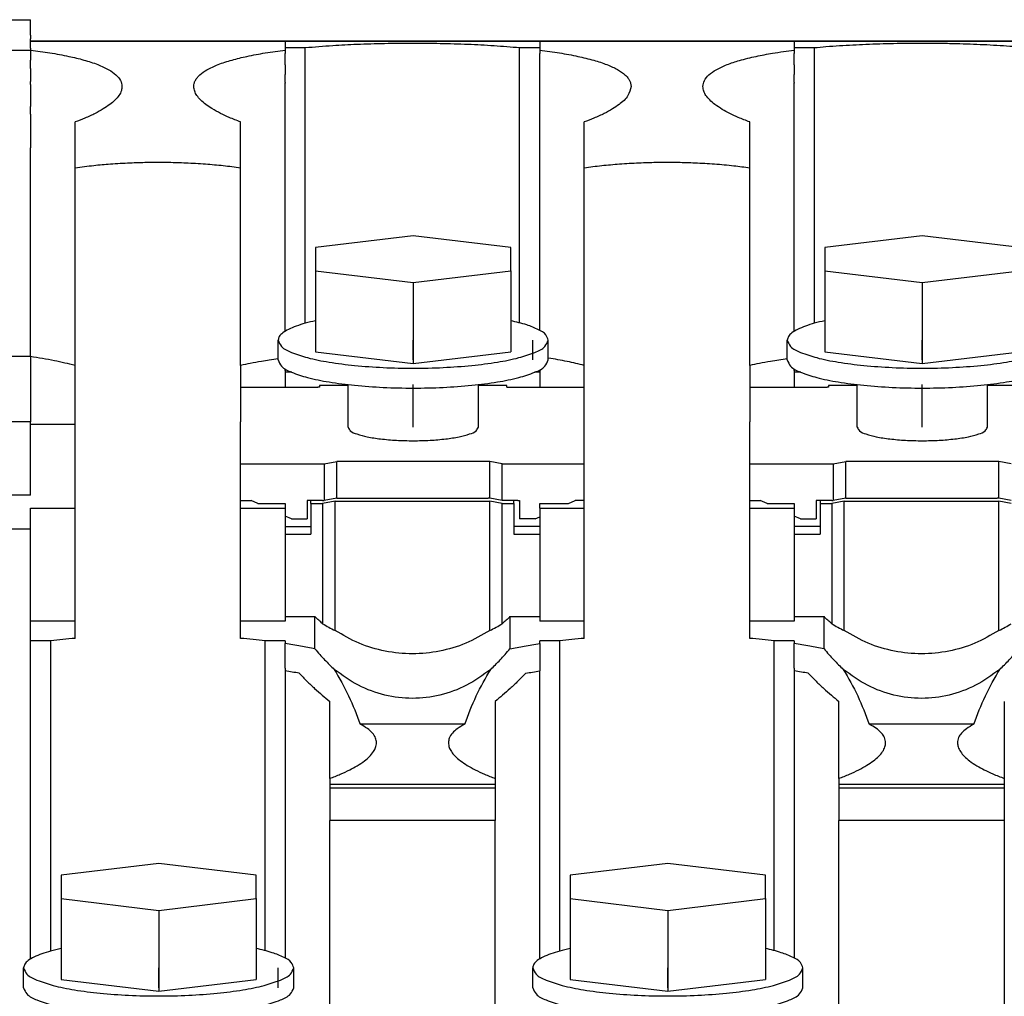
# Model space of a CAD drawing. Units: millimetres. Extents: x -1256 to -959, y -1154 to -944.
# Drawn here: x -1083 to -1068, y -997 to -981 of the extents above; entities that cross this region are included whole.
import ezdxf

# ---------------------------------------------------------------- set-up
doc = ezdxf.new("R2010")
doc.units = ezdxf.units.MM
doc.linetypes.add('DOT_CENTER', pattern=[14, 12, -1, 0, -1])
doc.layers.add('1', color=7, linetype='Continuous')

# ---------------------------------------------------------------- blocks, each defined once
blk = doc.blocks.new('3969925_RSCWE_6_3_9-select__4', base_point=(-2182.504, -2033.255))
at = {"color": 7, "linetype": 'Continuous'}
for p, q in [((-2174.354, -1962.745), (-2166.204, -1962.745)), ((-2166.204, -1962.745), (-2166.204, -1962.747)), ((-2166.204, -1963.245), (-2166.204, -1962.747)), ((-2166.204, -1963.245), (-2166.204, -1963.355)), ((-2166.204, -1963.434), (-2166.204, -1963.355)), ((-2166.204, -1963.44), (-2166.204, -1963.434)), ((-2158.054, -1963.434), (-2166.204, -1963.434)), ((-2149.904, -1963.434), (-2158.054, -1963.434)), ((-2158.054, -1963.65), (-2158.054, -1963.72)), ((-2157.409, -1963.65), (-2158.054, -1963.65)), ((-2157.409, -1972.469), (-2157.409, -1963.65)), ((-2150.548, -1972.455), (-2150.548, -1963.65)), ((-2149.904, -1963.65), (-2150.548, -1963.65)), ((-2141.754, -1963.434), (-2149.904, -1963.434)), ((-2149.904, -1963.65), (-2149.904, -1963.72)), ((-2133.604, -1963.434), (-2141.754, -1963.434)), ((-2141.754, -1963.65), (-2141.754, -1963.72)), ((-2141.109, -1963.65), (-2141.754, -1963.65)), ((-2141.109, -1972.469), (-2141.109, -1963.65)), ((-2167.629, -1963.72), (-2166.204, -1963.72)), ((-2166.204, -1963.72), (-2166.204, -1963.727)), ((-2166.204, -1963.727), (-2166.204, -1964.037)), ((-2158.054, -1963.72), (-2158.054, -1963.828)), ((-2158.054, -1963.901), (-2158.054, -1963.828)), ((-2158.054, -1963.975), (-2158.054, -1963.901)), ((-2158.054, -1964.187), (-2158.054, -1963.975)), ((-2149.904, -1963.72), (-2149.904, -1963.828)), ((-2149.904, -1963.901), (-2149.904, -1963.828)), ((-2149.904, -1963.975), (-2149.904, -1963.901)), ((-2149.904, -1964.187), (-2149.904, -1963.975)), ((-2141.754, -1963.72), (-2141.754, -1963.828)), ((-2141.754, -1963.901), (-2141.754, -1963.828)), ((-2141.754, -1963.975), (-2141.754, -1963.901)), ((-2141.754, -1964.187), (-2141.754, -1963.975)), ((-2166.204, -1964.305), (-2166.204, -1964.037)), ((-2166.204, -1964.305), (-2166.204, -1964.72)), ((-2158.054, -1964.187), (-2158.054, -1964.434)), ((-2149.904, -1964.483), (-2149.904, -1964.187)), ((-2141.754, -1964.187), (-2141.754, -1964.434)), ((-2158.054, -1964.434), (-2158.054, -1964.503)), ((-2158.054, -1964.759), (-2158.054, -1964.503)), ((-2149.904, -1964.759), (-2149.904, -1964.483)), ((-2141.754, -1964.434), (-2141.754, -1964.503)), ((-2141.754, -1964.759), (-2141.754, -1964.503)), ((-2166.204, -1964.822), (-2166.204, -1964.72)), ((-2166.204, -1964.822), (-2166.204, -1965.523)), ((-2158.054, -1964.759), (-2158.054, -1964.774)), ((-2158.054, -1972.723), (-2158.054, -1964.774)), ((-2149.904, -1964.774), (-2149.904, -1964.759)), ((-2149.904, -1972.694), (-2149.904, -1964.774)), ((-2141.754, -1964.759), (-2141.754, -1964.774)), ((-2141.754, -1972.723), (-2141.754, -1964.774)), ((-2166.204, -1965.752), (-2166.204, -1965.523)), ((-2166.204, -1965.771), (-2166.204, -1965.752)), ((-2166.204, -1965.771), (-2166.204, -1965.805)), ((-2166.204, -1965.805), (-2166.204, -1966.849)), ((-2164.779, -1967.497), (-2164.779, -1966.022)), ((-2159.479, -1967.497), (-2159.479, -1966.022)), ((-2148.479, -1967.497), (-2148.479, -1966.022)), ((-2143.179, -1967.497), (-2143.179, -1966.022)), ((-2166.204, -1973.538), (-2166.204, -1966.849)), ((-2164.779, -1973.822), (-2164.779, -1967.497)), ((-2159.479, -1973.822), (-2159.479, -1967.497)), ((-2148.479, -1973.822), (-2148.479, -1967.497)), ((-2143.179, -1973.822), (-2143.179, -1967.497)), ((-2153.954, -1969.666), (-2157.079, -1970.041)), ((-2150.829, -1970.041), (-2153.954, -1969.666)), ((-2137.654, -1969.666), (-2140.779, -1970.041)), ((-2134.529, -1970.041), (-2137.654, -1969.666)), ((-2157.079, -1970.041), (-2157.079, -1970.792)), ((-2150.829, -1970.792), (-2150.829, -1970.041)), ((-2140.779, -1970.041), (-2140.779, -1970.792)), ((-2157.079, -1970.792), (-2157.079, -1973.385)), ((-2157.079, -1970.792), (-2153.954, -1971.167)), ((-2153.954, -1971.167), (-2150.829, -1970.792)), ((-2150.829, -1970.792), (-2150.829, -1973.385)), ((-2140.779, -1970.792), (-2140.779, -1973.385)), ((-2140.779, -1970.792), (-2137.654, -1971.167)), ((-2137.654, -1971.167), (-2134.529, -1970.792)), ((-2153.954, -1971.167), (-2153.954, -1973.76)), ((-2137.654, -1971.167), (-2137.654, -1973.76)), ((-2158.279, -1973.645), (-2158.279, -1973.01)), ((-2149.629, -1973.645), (-2149.629, -1973.01)), ((-2141.979, -1973.645), (-2141.979, -1973.01)), ((-2157.079, -1973.385), (-2153.954, -1973.76)), ((-2153.954, -1973.76), (-2150.829, -1973.385)), ((-2140.779, -1973.385), (-2137.654, -1973.76)), ((-2137.654, -1973.76), (-2134.529, -1973.385)), ((-2166.204, -1973.538), (-2167.629, -1973.538)), ((-2166.204, -1973.538), (-2166.204, -1975.622)), ((-2164.779, -1975.622), (-2164.779, -1973.822)), ((-2159.479, -1973.822), (-2159.479, -1974.512)), ((-2158.054, -1973.978), (-2158.054, -1973.932)), ((-2158.054, -1973.978), (-2158.054, -1974.04)), ((-2157.84, -1974.04), (-2158.054, -1974.04)), ((-2158.054, -1974.04), (-2158.054, -1974.512)), ((-2149.904, -1974.04), (-2150.067, -1974.04)), ((-2149.904, -1973.978), (-2149.904, -1973.961)), ((-2149.904, -1973.978), (-2149.904, -1974.04)), ((-2149.904, -1974.04), (-2149.904, -1974.512)), ((-2148.479, -1974.512), (-2148.479, -1973.822)), ((-2143.179, -1973.822), (-2143.179, -1974.512)), ((-2141.754, -1973.978), (-2141.754, -1973.932)), ((-2141.754, -1973.978), (-2141.754, -1974.04)), ((-2141.754, -1974.04), (-2141.754, -1974.512)), ((-2141.54, -1974.04), (-2141.754, -1974.04)), ((-2159.479, -1974.512), (-2157.004, -1974.512)), ((-2159.479, -1974.512), (-2159.479, -1975.622)), ((-2156.954, -1974.512), (-2157.004, -1974.512)), ((-2156.039, -1974.467), (-2156.954, -1974.467)), ((-2156.954, -1974.467), (-2156.954, -1974.512)), ((-2156.039, -1975.797), (-2156.039, -1974.433)), ((-2151.869, -1975.797), (-2151.869, -1974.433)), ((-2150.954, -1974.467), (-2151.869, -1974.467)), ((-2150.954, -1974.512), (-2150.954, -1974.467)), ((-2150.954, -1974.512), (-2148.479, -1974.512)), ((-2148.479, -1975.622), (-2148.479, -1974.512)), ((-2143.179, -1974.512), (-2141.754, -1974.512)), ((-2143.179, -1974.512), (-2143.179, -1975.622)), ((-2141.754, -1974.512), (-2140.704, -1974.512)), ((-2140.654, -1974.512), (-2140.704, -1974.512)), ((-2140.654, -1974.467), (-2140.654, -1974.512)), ((-2139.739, -1974.467), (-2140.654, -1974.467)), ((-2139.739, -1975.797), (-2139.739, -1974.433)), ((-2135.569, -1975.797), (-2135.569, -1974.433)), ((-2134.654, -1974.467), (-2135.569, -1974.467)), ((-2166.204, -1975.622), (-2167.629, -1975.622)), ((-2166.204, -1975.697), (-2166.204, -1975.622)), ((-2164.779, -1975.697), (-2164.779, -1975.622)), ((-2159.479, -1976.975), (-2159.479, -1975.622)), ((-2148.479, -1976.975), (-2148.479, -1975.622)), ((-2143.179, -1976.975), (-2143.179, -1975.622)), ((-2166.204, -1975.697), (-2164.779, -1975.697)), ((-2166.204, -1977.97), (-2166.204, -1975.697)), ((-2164.779, -1978.393), (-2164.779, -1975.697)), ((-2156.804, -1976.975), (-2156.404, -1976.892)), ((-2156.404, -1978.066), (-2156.404, -1976.892)), ((-2151.504, -1976.892), (-2156.404, -1976.892)), ((-2151.504, -1978.066), (-2151.504, -1976.892)), ((-2151.104, -1976.975), (-2151.504, -1976.892)), ((-2140.504, -1976.975), (-2140.104, -1976.892)), ((-2135.204, -1976.892), (-2140.104, -1976.892)), ((-2140.104, -1978.066), (-2140.104, -1976.892)), ((-2135.204, -1978.066), (-2135.204, -1976.892)), ((-2134.804, -1976.975), (-2135.204, -1976.892)), ((-2159.479, -1978.149), (-2159.479, -1976.975)), ((-2159.479, -1976.975), (-2156.804, -1976.975)), ((-2156.804, -1976.975), (-2156.804, -1978.149)), ((-2151.104, -1978.149), (-2151.104, -1976.975)), ((-2151.104, -1976.975), (-2148.479, -1976.975)), ((-2148.479, -1978.149), (-2148.479, -1976.975)), ((-2143.179, -1976.975), (-2140.504, -1976.975)), ((-2143.179, -1978.149), (-2143.179, -1976.975)), ((-2140.504, -1976.975), (-2140.504, -1978.149)), ((-2166.204, -1977.97), (-2167.629, -1977.97)), ((-2159.479, -1978.393), (-2159.479, -1978.149)), ((-2159.479, -1978.149), (-2159.191, -1978.149)), ((-2159.191, -1978.149), (-2159.141, -1978.149)), ((-2158.926, -1978.247), (-2159.141, -1978.149)), ((-2157.354, -1978.149), (-2157.354, -1978.736)), ((-2157.229, -1978.149), (-2157.354, -1978.149)), ((-2157.229, -1978.247), (-2157.229, -1978.149)), ((-2156.854, -1978.149), (-2157.229, -1978.149)), ((-2156.854, -1978.149), (-2156.804, -1978.149)), ((-2156.454, -1978.164), (-2156.854, -1978.247)), ((-2156.404, -1978.066), (-2156.804, -1978.149)), ((-2156.454, -1982.309), (-2156.454, -1978.164)), ((-2156.454, -1978.164), (-2151.504, -1978.164)), ((-2156.404, -1978.066), (-2151.554, -1978.066)), ((-2151.504, -1978.066), (-2151.554, -1978.066)), ((-2151.104, -1978.149), (-2151.504, -1978.066)), ((-2151.504, -1982.309), (-2151.504, -1978.164)), ((-2151.104, -1978.247), (-2151.504, -1978.164)), ((-2150.729, -1978.149), (-2151.104, -1978.149)), ((-2150.729, -1978.247), (-2150.729, -1978.149)), ((-2150.604, -1978.149), (-2150.729, -1978.149)), ((-2150.604, -1978.149), (-2150.554, -1978.149)), ((-2150.554, -1978.149), (-2150.554, -1978.736)), ((-2148.982, -1978.247), (-2148.767, -1978.149)), ((-2148.479, -1978.149), (-2148.767, -1978.149)), ((-2148.479, -1978.393), (-2148.479, -1978.149)), ((-2143.179, -1978.393), (-2143.179, -1978.149)), ((-2143.179, -1978.149), (-2142.891, -1978.149)), ((-2142.891, -1978.149), (-2142.841, -1978.149)), ((-2142.626, -1978.247), (-2142.841, -1978.149)), ((-2141.054, -1978.149), (-2141.054, -1978.736)), ((-2140.929, -1978.149), (-2141.054, -1978.149)), ((-2140.929, -1978.149), (-2140.929, -1978.247)), ((-2140.554, -1978.149), (-2140.929, -1978.149)), ((-2140.554, -1978.149), (-2140.504, -1978.149)), ((-2140.154, -1978.164), (-2140.554, -1978.247)), ((-2140.104, -1978.066), (-2140.504, -1978.149)), ((-2140.154, -1982.309), (-2140.154, -1978.164)), ((-2140.154, -1978.164), (-2135.204, -1978.164)), ((-2140.104, -1978.066), (-2135.254, -1978.066)), ((-2135.204, -1978.066), (-2135.254, -1978.066)), ((-2134.804, -1978.149), (-2135.204, -1978.066)), ((-2135.204, -1982.309), (-2135.204, -1978.164)), ((-2134.804, -1978.247), (-2135.204, -1978.164)), ((-2166.204, -1979.063), (-2166.204, -1978.393)), ((-2166.204, -1978.393), (-2164.779, -1978.393)), ((-2164.779, -1982.012), (-2164.779, -1978.393)), ((-2159.479, -1982.012), (-2159.479, -1978.393)), ((-2159.479, -1978.393), (-2158.054, -1978.393)), ((-2158.926, -1978.247), (-2158.054, -1978.247)), ((-2158.054, -1978.247), (-2158.054, -1978.393)), ((-2158.054, -1978.393), (-2158.054, -1978.645)), ((-2157.229, -1978.247), (-2157.229, -1978.975)), ((-2157.229, -1978.247), (-2156.854, -1978.247)), ((-2156.854, -1978.247), (-2156.854, -1982.092)), ((-2151.104, -1982.092), (-2151.104, -1978.247)), ((-2151.104, -1978.247), (-2150.729, -1978.247)), ((-2150.729, -1978.247), (-2150.729, -1978.975)), ((-2149.904, -1978.247), (-2148.982, -1978.247)), ((-2149.904, -1978.393), (-2149.904, -1978.247)), ((-2149.904, -1978.393), (-2149.904, -1978.668)), ((-2149.904, -1978.393), (-2148.479, -1978.393)), ((-2148.479, -1982.012), (-2148.479, -1978.393)), ((-2143.179, -1982.012), (-2143.179, -1978.393)), ((-2143.179, -1978.393), (-2141.754, -1978.393)), ((-2142.626, -1978.247), (-2141.754, -1978.247)), ((-2141.754, -1978.247), (-2141.754, -1978.393)), ((-2141.754, -1978.393), (-2141.754, -1978.645)), ((-2140.929, -1978.247), (-2140.929, -1978.975)), ((-2140.929, -1978.247), (-2140.554, -1978.247)), ((-2140.554, -1978.247), (-2140.554, -1982.092)), ((-2158.054, -1978.645), (-2158.054, -1978.975)), ((-2157.854, -1978.736), (-2158.054, -1978.645)), ((-2157.854, -1978.736), (-2157.404, -1978.736)), ((-2157.404, -1978.736), (-2157.354, -1978.736)), ((-2150.054, -1978.736), (-2150.554, -1978.736)), ((-2150.054, -1978.736), (-2149.904, -1978.668)), ((-2149.904, -1978.668), (-2149.904, -1978.975)), ((-2141.754, -1978.645), (-2141.754, -1978.975)), ((-2141.554, -1978.736), (-2141.754, -1978.645)), ((-2141.554, -1978.736), (-2141.104, -1978.736)), ((-2141.104, -1978.736), (-2141.054, -1978.736)), ((-2166.204, -1979.063), (-2167.629, -1979.063)), ((-2166.204, -1982.012), (-2166.204, -1979.063)), ((-2158.054, -1978.975), (-2157.229, -1978.975)), ((-2158.054, -1978.975), (-2158.054, -1979.225)), ((-2157.229, -1978.975), (-2157.229, -1979.225)), ((-2149.904, -1978.975), (-2150.729, -1978.975)), ((-2150.729, -1978.975), (-2150.729, -1979.225)), ((-2149.904, -1978.975), (-2149.904, -1979.225)), ((-2141.754, -1978.975), (-2141.754, -1979.225)), ((-2140.929, -1978.975), (-2141.754, -1978.975)), ((-2140.929, -1978.975), (-2140.929, -1979.225)), ((-2158.054, -1979.225), (-2158.054, -1981.866)), ((-2158.054, -1979.225), (-2157.229, -1979.225)), ((-2150.729, -1979.225), (-2149.904, -1979.225)), ((-2149.904, -1979.225), (-2149.904, -1981.866)), ((-2141.754, -1979.225), (-2141.754, -1981.866)), ((-2141.754, -1979.225), (-2140.929, -1979.225)), ((-2158.054, -1981.866), (-2158.054, -1982.012)), ((-2158.054, -1981.866), (-2157.101, -1981.866)), ((-2150.856, -1981.866), (-2149.904, -1981.866)), ((-2149.904, -1981.866), (-2149.904, -1982.012)), ((-2141.754, -1981.866), (-2141.754, -1982.012)), ((-2141.754, -1981.866), (-2140.801, -1981.866)), ((-2164.779, -1982.012), (-2166.204, -1982.012)), ((-2166.204, -1982.641), (-2166.204, -1982.012)), ((-2164.779, -1982.562), (-2164.779, -1982.012)), ((-2159.479, -1982.562), (-2159.479, -1982.012)), ((-2158.054, -1982.012), (-2159.479, -1982.012)), ((-2148.479, -1982.012), (-2149.904, -1982.012)), ((-2148.479, -1982.562), (-2148.479, -1982.012)), ((-2143.179, -1982.562), (-2143.179, -1982.012)), ((-2141.754, -1982.012), (-2143.179, -1982.012)), ((-2165.562, -1982.641), (-2166.204, -1982.641)), ((-2166.204, -1992.83), (-2166.204, -1982.641)), ((-2165.562, -1992.576), (-2165.562, -1982.641)), ((-2158.054, -1982.641), (-2158.695, -1982.641)), ((-2158.695, -1992.563), (-2158.695, -1982.641)), ((-2158.054, -1982.641), (-2158.054, -1982.726)), ((-2158.054, -1983.521), (-2158.054, -1982.726)), ((-2149.262, -1982.641), (-2149.904, -1982.641)), ((-2149.904, -1982.726), (-2149.904, -1982.641)), ((-2149.904, -1982.726), (-2149.904, -1983.521)), ((-2149.262, -1992.576), (-2149.262, -1982.641)), ((-2142.395, -1992.563), (-2142.395, -1982.641)), ((-2141.754, -1982.641), (-2142.395, -1982.641)), ((-2141.754, -1982.641), (-2141.754, -1982.726)), ((-2141.754, -1983.521), (-2141.754, -1982.726)), ((-2158.054, -1983.521), (-2158.054, -1983.606)), ((-2149.904, -1983.521), (-2149.904, -1983.606)), ((-2141.754, -1983.521), (-2141.754, -1983.606)), ((-2158.054, -1983.606), (-2158.054, -1992.8)), ((-2149.904, -1992.83), (-2149.904, -1983.606)), ((-2141.754, -1983.606), (-2141.754, -1992.8)), ((-2156.629, -1987.047), (-2156.629, -1984.579)), ((-2151.329, -1984.579), (-2151.329, -1987.047)), ((-2140.329, -1987.047), (-2140.329, -1984.579)), ((-2135.029, -1984.579), (-2135.029, -1987.047)), ((-2152.305, -1985.313), (-2155.652, -1985.313)), ((-2136.005, -1985.313), (-2139.352, -1985.313)), ((-2156.629, -1987.047), (-2156.629, -1987.238)), ((-2156.629, -1987.238), (-2156.629, -1987.359)), ((-2151.329, -1987.047), (-2151.329, -1987.238)), ((-2151.329, -1987.238), (-2151.329, -1987.359)), ((-2140.329, -1987.047), (-2140.329, -1987.238)), ((-2140.329, -1987.238), (-2140.329, -1987.359)), ((-2135.029, -1987.047), (-2135.029, -1987.238)), ((-2135.029, -1987.238), (-2135.029, -1987.359)), ((-2156.629, -1987.359), (-2156.629, -1988.391)), ((-2151.329, -1987.359), (-2151.329, -1988.391)), ((-2140.329, -1987.359), (-2140.329, -1988.391)), ((-2135.029, -1987.359), (-2135.029, -1988.391)), ((-2156.629, -1994.618), (-2156.629, -1988.391)), ((-2151.329, -1994.618), (-2151.329, -1988.391)), ((-2140.329, -1994.618), (-2140.329, -1988.391)), ((-2135.029, -1988.391), (-2135.029, -1994.618)), ((-2162.104, -1989.773), (-2165.229, -1990.148)), ((-2158.979, -1990.148), (-2162.104, -1989.773)), ((-2145.804, -1989.773), (-2148.929, -1990.148)), ((-2142.679, -1990.148), (-2145.804, -1989.773)), ((-2165.229, -1990.148), (-2165.229, -1990.898)), ((-2158.979, -1990.898), (-2158.979, -1990.148)), ((-2148.929, -1990.148), (-2148.929, -1990.898)), ((-2142.679, -1990.898), (-2142.679, -1990.148)), ((-2165.229, -1990.898), (-2165.229, -1993.491)), ((-2165.229, -1990.898), (-2162.104, -1991.273)), ((-2162.104, -1991.273), (-2158.979, -1990.898)), ((-2158.979, -1990.898), (-2158.979, -1993.491)), ((-2148.929, -1990.898), (-2148.929, -1993.491)), ((-2148.929, -1990.898), (-2145.804, -1991.273)), ((-2145.804, -1991.273), (-2142.679, -1990.898)), ((-2142.679, -1990.898), (-2142.679, -1993.491)), ((-2162.104, -1991.273), (-2162.104, -1993.866)), ((-2145.804, -1991.273), (-2145.804, -1993.866)), ((-2166.429, -1993.752), (-2166.429, -1993.116)), ((-2157.779, -1993.752), (-2157.779, -1993.116)), ((-2150.129, -1993.752), (-2150.129, -1993.116)), ((-2141.479, -1993.752), (-2141.479, -1993.116)), ((-2165.229, -1993.491), (-2162.104, -1993.866)), ((-2162.104, -1993.866), (-2158.979, -1993.491)), ((-2148.929, -1993.491), (-2145.804, -1993.866)), ((-2145.804, -1993.866), (-2142.679, -1993.491))]:
    blk.add_line(p, q, dxfattribs=at)
at = {"color": 2, "linetype": 'Continuous'}
for p, q in [((-2174.354, -1962.747), (-2166.204, -1962.747)), ((-2166.204, -1963.655), (-2166.204, -1963.44)), ((-2158.054, -1963.44), (-2166.204, -1963.44)), ((-2166.204, -1963.655), (-2166.204, -1963.72)), ((-2158.054, -1963.434), (-2158.054, -1963.44)), ((-2158.054, -1963.44), (-2158.054, -1963.65)), ((-2149.904, -1963.44), (-2158.054, -1963.44)), ((-2149.904, -1963.434), (-2149.904, -1963.44)), ((-2149.904, -1963.44), (-2149.904, -1963.65)), ((-2141.754, -1963.44), (-2149.904, -1963.44)), ((-2141.754, -1963.434), (-2141.754, -1963.44)), ((-2141.754, -1963.44), (-2141.754, -1963.65)), ((-2133.604, -1963.44), (-2141.754, -1963.44)), ((-2151.329, -1987.238), (-2156.629, -1987.238)), ((-2135.029, -1987.238), (-2140.329, -1987.238)), ((-2151.329, -1987.359), (-2156.629, -1987.359)), ((-2135.029, -1987.359), (-2140.329, -1987.359)), ((-2151.329, -1988.391), (-2156.629, -1988.391)), ((-2135.029, -1988.391), (-2140.329, -1988.391))]:
    blk.add_line(p, q, dxfattribs=at)
at = {"color": 7, "linetype": 'Continuous'}
for points, knots in [([(-2150.548, -1963.65), (-2150.821, -1963.627), (-2151.372, -1963.581), (-2152.072, -1963.545), (-2152.646, -1963.524), (-2153.089, -1963.513), (-2153.534, -1963.506), (-2154.128, -1963.503), (-2154.87, -1963.511), (-2155.721, -1963.537), (-2156.567, -1963.579), (-2157.117, -1963.626), (-2157.409, -1963.65)], [0, 0, 0, 0, 0.820137, 1.66048, 2.100695, 2.54344, 2.989082, 3.435558, 4.327972, 5.213555, 5.990028, 6.869211, 6.869211, 6.869211, 6.869211]), ([(-2134.248, -1963.65), (-2134.386, -1963.638), (-2134.654, -1963.614), (-2135.063, -1963.585), (-2135.478, -1963.56), (-2135.909, -1963.54), (-2136.346, -1963.524), (-2136.798, -1963.513), (-2137.243, -1963.506), (-2137.838, -1963.503), (-2138.57, -1963.511), (-2139.305, -1963.533), (-2139.882, -1963.561), (-2140.309, -1963.586), (-2140.718, -1963.615), (-2140.985, -1963.639), (-2141.109, -1963.65)], [0, 0, 0, 0, 0.413077, 0.807697, 1.232014, 1.660515, 2.100731, 2.543475, 3.018086, 3.435593, 4.328007, 5.213591, 5.640541, 6.063331, 6.496652, 6.869283, 6.869283, 6.869283, 6.869283]), ([(-2166.204, -1963.72), (-2165.997, -1963.747), (-2165.587, -1963.802), (-2165.019, -1963.906), (-2164.506, -1964.029), (-2164.075, -1964.167), (-2163.726, -1964.324), (-2163.479, -1964.494), (-2163.312, -1964.675), (-2163.289, -1964.82), (-2163.279, -1964.886)], [0, 0, 0, 0, 0.624491, 1.240439, 1.73337, 2.205567, 2.59714, 2.872708, 3.109467, 3.304566, 3.304566, 3.304566, 3.304566]), ([(-2160.979, -1964.886), (-2160.976, -1964.853), (-2160.972, -1964.786), (-2160.931, -1964.687), (-2160.868, -1964.594), (-2160.749, -1964.472), (-2160.53, -1964.324), (-2160.182, -1964.167), (-2159.751, -1964.029), (-2159.245, -1963.908), (-2158.677, -1963.803), (-2158.267, -1963.748), (-2158.054, -1963.72)], [0, 0, 0, 0, 0.097247, 0.199721, 0.315833, 0.433923, 0.709817, 1.102033, 1.57401, 2.066716, 2.662847, 3.306923, 3.306923, 3.306923, 3.306923]), ([(-2149.904, -1963.72), (-2149.691, -1963.748), (-2149.281, -1963.803), (-2148.702, -1963.909), (-2148.196, -1964.032), (-2147.827, -1964.151), (-2147.577, -1964.257), (-2147.42, -1964.336), (-2147.286, -1964.419), (-2147.174, -1964.507), (-2147.087, -1964.597), (-2147.026, -1964.689), (-2146.987, -1964.784), (-2146.981, -1964.851), (-2146.979, -1964.886)], [0, 0, 0, 0, 0.644204, 1.240442, 1.764364, 2.20558, 2.403366, 2.57568, 2.734736, 2.873373, 3.001727, 3.108189, 3.204662, 3.307592, 3.307592, 3.307592, 3.307592]), ([(-2144.679, -1964.886), (-2144.668, -1964.82), (-2144.645, -1964.676), (-2144.479, -1964.494), (-2144.231, -1964.324), (-2143.9, -1964.175), (-2143.47, -1964.034), (-2142.982, -1963.916), (-2142.396, -1963.805), (-2141.986, -1963.751), (-2141.754, -1963.72)], [0, 0, 0, 0, 0.194987, 0.431568, 0.707462, 1.099678, 1.514501, 2.064376, 2.602084, 3.304585, 3.304585, 3.304585, 3.304585]), ([(-2163.279, -1964.886), (-2163.283, -1964.929), (-2163.293, -1965.03), (-2163.377, -1965.182), (-2163.504, -1965.33), (-2163.676, -1965.474), (-2163.886, -1965.615), (-2164.155, -1965.762), (-2164.456, -1965.9), (-2164.675, -1965.983), (-2164.779, -1966.022)], [0, 0, 0, 0, 0.130076, 0.302385, 0.508621, 0.714099, 0.972948, 1.266803, 1.632109, 1.966527, 1.966527, 1.966527, 1.966527]), ([(-2159.479, -1966.022), (-2159.602, -1965.975), (-2159.82, -1965.892), (-2160.128, -1965.749), (-2160.379, -1965.611), (-2160.593, -1965.465), (-2160.758, -1965.326), (-2160.879, -1965.183), (-2160.961, -1965.038), (-2160.973, -1964.937), (-2160.979, -1964.886)], [0, 0, 0, 0, 0.396596, 0.697862, 1.019227, 1.253637, 1.474678, 1.664488, 1.813744, 1.966506, 1.966506, 1.966506, 1.966506]), ([(-2146.979, -1964.886), (-2147.004, -1964.986), (-2147.062, -1965.22), (-2147.324, -1965.436), (-2147.585, -1965.615), (-2147.855, -1965.762), (-2148.156, -1965.9), (-2148.375, -1965.983), (-2148.479, -1966.022)], [0, 0, 0, 0, 0.304394, 0.709344, 0.968192, 1.262048, 1.627354, 1.961772, 1.961772, 1.961772, 1.961772]), ([(-2143.179, -1966.022), (-2143.302, -1965.975), (-2143.52, -1965.892), (-2143.813, -1965.756), (-2144.064, -1965.619), (-2144.28, -1965.476), (-2144.458, -1965.326), (-2144.579, -1965.183), (-2144.661, -1965.038), (-2144.673, -1964.937), (-2144.679, -1964.886)], [0, 0, 0, 0, 0.396596, 0.697862, 0.968844, 1.253624, 1.474665, 1.664475, 1.813731, 1.966493, 1.966493, 1.966493, 1.966493]), ([(-2162.479, -1967.323), (-2162.66, -1967.327), (-2163.05, -1967.337), (-2163.618, -1967.371), (-2164.204, -1967.422), (-2164.58, -1967.471), (-2164.779, -1967.497)], [0, 0, 0, 0, 0.542998, 1.17223, 1.706141, 2.30789, 2.30789, 2.30789, 2.30789]), ([(-2161.779, -1967.323), (-2161.837, -1967.322), (-2161.954, -1967.32), (-2162.129, -1967.32), (-2162.304, -1967.32), (-2162.42, -1967.322), (-2162.479, -1967.323)], [0, 0, 0, 0, 0.1749663, 0.3500033, 0.5250525, 0.700031, 0.700031, 0.700031, 0.700031]), ([(-2159.479, -1967.497), (-2159.664, -1967.473), (-2160.039, -1967.424), (-2160.625, -1967.372), (-2161.206, -1967.337), (-2161.597, -1967.327), (-2161.779, -1967.323)], [0, 0, 0, 0, 0.561696, 1.133284, 1.76385, 2.307891, 2.307891, 2.307891, 2.307891]), ([(-2146.179, -1967.323), (-2146.36, -1967.327), (-2146.75, -1967.337), (-2147.331, -1967.372), (-2147.917, -1967.424), (-2148.293, -1967.473), (-2148.479, -1967.497)], [0, 0, 0, 0, 0.542998, 1.17223, 1.745025, 2.307891, 2.307891, 2.307891, 2.307891]), ([(-2145.479, -1967.323), (-2145.537, -1967.322), (-2145.654, -1967.32), (-2145.829, -1967.32), (-2146.004, -1967.32), (-2146.12, -1967.322), (-2146.179, -1967.323)], [0, 0, 0, 0, 0.1749663, 0.3500033, 0.5250525, 0.700031, 0.700031, 0.700031, 0.700031]), ([(-2143.179, -1967.497), (-2143.349, -1967.475), (-2143.723, -1967.426), (-2144.309, -1967.373), (-2144.906, -1967.337), (-2145.297, -1967.327), (-2145.479, -1967.323)], [0, 0, 0, 0, 0.513385, 1.133284, 1.76385, 2.30789, 2.30789, 2.30789, 2.30789]), ([(-2157.079, -1972.388), (-2157.191, -1972.414), (-2157.401, -1972.461), (-2157.605, -1972.529), (-2157.699, -1972.56)], [0, 0, 0, 0, 0.3450282, 0.6443021, 0.6443021, 0.6443021, 0.6443021]), ([(-2149.629, -1973.01), (-2149.65, -1972.949), (-2149.703, -1972.796), (-2149.98, -1972.649), (-2150.351, -1972.5), (-2150.656, -1972.428), (-2150.829, -1972.388)], [0, 0, 0, 0, 0.187761, 0.472644, 0.880517, 1.408342, 1.408342, 1.408342, 1.408342]), ([(-2140.779, -1972.388), (-2140.891, -1972.414), (-2141.101, -1972.461), (-2141.305, -1972.529), (-2141.399, -1972.56)], [0, 0, 0, 0, 0.3450282, 0.6443021, 0.6443021, 0.6443021, 0.6443021]), ([(-2157.699, -1972.56), (-2157.784, -1972.593), (-2157.936, -1972.651), (-2158.119, -1972.761), (-2158.249, -1972.875), (-2158.27, -1972.969), (-2158.279, -1973.01)], [0, 0, 0, 0, 0.2715482, 0.4847975, 0.6444539, 0.7675195, 0.7675195, 0.7675195, 0.7675195]), ([(-2141.399, -1972.56), (-2141.484, -1972.593), (-2141.636, -1972.651), (-2141.819, -1972.761), (-2141.949, -1972.875), (-2141.97, -1972.969), (-2141.979, -1973.01)], [0, 0, 0, 0, 0.2715482, 0.4847975, 0.6444539, 0.7675195, 0.7675195, 0.7675195, 0.7675195]), ([(-2158.279, -1973.01), (-2158.248, -1973.081), (-2158.168, -1973.271), (-2157.791, -1973.429), (-2157.292, -1973.596), (-2156.608, -1973.728), (-2155.802, -1973.831), (-2154.901, -1973.894), (-2153.954, -1973.916), (-2153.007, -1973.894), (-2152.106, -1973.831), (-2151.299, -1973.728), (-2150.616, -1973.596), (-2150.117, -1973.429), (-2149.74, -1973.271), (-2149.659, -1973.081), (-2149.629, -1973.01)], [0, 0, 0, 0, 0.227589, 0.599666, 1.142411, 1.841883, 2.668898, 3.585458, 4.548125, 5.510792, 6.427352, 7.254366, 7.953839, 8.496584, 8.868661, 9.09625, 9.09625, 9.09625, 9.09625]), ([(-2141.979, -1973.01), (-2141.948, -1973.081), (-2141.868, -1973.271), (-2141.491, -1973.429), (-2140.992, -1973.596), (-2140.308, -1973.728), (-2139.502, -1973.831), (-2138.601, -1973.894), (-2137.654, -1973.916), (-2136.707, -1973.894), (-2135.806, -1973.831), (-2134.999, -1973.728), (-2134.316, -1973.596), (-2133.817, -1973.429), (-2133.44, -1973.271), (-2133.359, -1973.081), (-2133.329, -1973.01)], [0, 0, 0, 0, 0.227589, 0.599666, 1.142411, 1.841883, 2.668898, 3.585458, 4.548125, 5.510792, 6.427352, 7.254366, 7.953839, 8.496584, 8.868661, 9.09625, 9.09625, 9.09625, 9.09625]), ([(-2164.779, -1973.822), (-2165, -1973.768), (-2165.471, -1973.654), (-2165.95, -1973.579), (-2166.204, -1973.538)], [0, 0, 0, 0, 0.681515, 1.453378, 1.453378, 1.453378, 1.453378]), ([(-2158.279, -1973.61), (-2158.373, -1973.623), (-2158.551, -1973.648), (-2158.849, -1973.695), (-2159.156, -1973.749), (-2159.377, -1973.799), (-2159.479, -1973.822)], [0, 0, 0, 0, 0.285353, 0.539993, 0.904602, 1.218882, 1.218882, 1.218882, 1.218882]), ([(-2158.279, -1973.645), (-2158.248, -1973.717), (-2158.168, -1973.906), (-2157.791, -1974.064), (-2157.292, -1974.232), (-2156.608, -1974.363), (-2155.802, -1974.467), (-2154.901, -1974.53), (-2153.954, -1974.552), (-2153.007, -1974.53), (-2152.106, -1974.467), (-2151.299, -1974.363), (-2150.616, -1974.232), (-2150.117, -1974.064), (-2149.74, -1973.906), (-2149.659, -1973.717), (-2149.629, -1973.645)], [0, 0, 0, 0, 0.227589, 0.599666, 1.142411, 1.841883, 2.668898, 3.585458, 4.548125, 5.510792, 6.427352, 7.254366, 7.953839, 8.496584, 8.868661, 9.09625, 9.09625, 9.09625, 9.09625]), ([(-2148.479, -1973.822), (-2148.659, -1973.777), (-2149.039, -1973.684), (-2149.425, -1973.617), (-2149.629, -1973.582)], [0, 0, 0, 0, 0.555996, 1.175091, 1.175091, 1.175091, 1.175091]), ([(-2141.979, -1973.61), (-2142.069, -1973.623), (-2142.247, -1973.647), (-2142.545, -1973.694), (-2142.856, -1973.749), (-2143.077, -1973.799), (-2143.179, -1973.822)], [0, 0, 0, 0, 0.27256, 0.539993, 0.904602, 1.218882, 1.218882, 1.218882, 1.218882]), ([(-2141.979, -1973.645), (-2141.948, -1973.717), (-2141.868, -1973.906), (-2141.491, -1974.064), (-2140.992, -1974.232), (-2140.308, -1974.363), (-2139.502, -1974.467), (-2138.601, -1974.53), (-2137.654, -1974.552), (-2136.707, -1974.53), (-2135.806, -1974.467), (-2134.999, -1974.363), (-2134.316, -1974.232), (-2133.817, -1974.064), (-2133.44, -1973.906), (-2133.359, -1973.717), (-2133.329, -1973.645)], [0, 0, 0, 0, 0.227589, 0.599666, 1.142411, 1.841883, 2.668898, 3.585458, 4.548125, 5.510792, 6.427352, 7.254366, 7.953839, 8.496584, 8.868661, 9.09625, 9.09625, 9.09625, 9.09625]), ([(-2156.039, -1975.797), (-2156.018, -1975.838), (-2155.961, -1975.95), (-2155.719, -1976.029), (-2155.402, -1976.118), (-2154.974, -1976.18), (-2154.482, -1976.222), (-2153.954, -1976.236), (-2153.425, -1976.222), (-2152.934, -1976.18), (-2152.506, -1976.118), (-2152.188, -1976.029), (-2151.947, -1975.95), (-2151.89, -1975.838), (-2151.869, -1975.797)], [0, 0, 0, 0, 0.132799, 0.365858, 0.709151, 1.146429, 1.651153, 2.190993, 2.730832, 3.235556, 3.672834, 4.016128, 4.249186, 4.381985, 4.381985, 4.381985, 4.381985]), ([(-2139.739, -1975.797), (-2139.718, -1975.838), (-2139.661, -1975.95), (-2139.419, -1976.029), (-2139.102, -1976.118), (-2138.674, -1976.18), (-2138.182, -1976.222), (-2137.654, -1976.236), (-2137.125, -1976.222), (-2136.634, -1976.18), (-2136.206, -1976.118), (-2135.888, -1976.029), (-2135.647, -1975.95), (-2135.59, -1975.838), (-2135.569, -1975.797)], [0, 0, 0, 0, 0.132799, 0.365858, 0.709151, 1.146429, 1.651153, 2.190993, 2.730832, 3.235556, 3.672834, 4.016128, 4.249186, 4.381985, 4.381985, 4.381985, 4.381985]), ([(-2156.854, -1982.092), (-2156.896, -1982.055), (-2156.981, -1981.983), (-2157.061, -1981.905), (-2157.101, -1981.866)], [0, 0, 0, 0, 0.1676068, 0.3350719, 0.3350719, 0.3350719, 0.3350719]), ([(-2150.856, -1981.866), (-2150.896, -1981.905), (-2150.977, -1981.983), (-2151.061, -1982.055), (-2151.104, -1982.092)], [0, 0, 0, 0, 0.1674646, 0.3350711, 0.3350711, 0.3350711, 0.3350711]), ([(-2140.554, -1982.092), (-2140.596, -1982.055), (-2140.681, -1981.983), (-2140.761, -1981.905), (-2140.801, -1981.866)], [0, 0, 0, 0, 0.1676068, 0.3350719, 0.3350719, 0.3350719, 0.3350719]), ([(-2156.854, -1982.092), (-2156.789, -1982.131), (-2156.66, -1982.211), (-2156.523, -1982.276), (-2156.454, -1982.309)], [0, 0, 0, 0, 0.2269653, 0.4554406, 0.4554406, 0.4554406, 0.4554406]), ([(-2151.504, -1982.309), (-2151.435, -1982.276), (-2151.298, -1982.211), (-2151.168, -1982.131), (-2151.104, -1982.092)], [0, 0, 0, 0, 0.2284753, 0.4554406, 0.4554406, 0.4554406, 0.4554406]), ([(-2140.554, -1982.092), (-2140.489, -1982.131), (-2140.36, -1982.211), (-2140.223, -1982.276), (-2140.154, -1982.309)], [0, 0, 0, 0, 0.2269653, 0.4554406, 0.4554406, 0.4554406, 0.4554406]), ([(-2135.204, -1982.309), (-2135.135, -1982.276), (-2134.998, -1982.211), (-2134.868, -1982.131), (-2134.804, -1982.092)], [0, 0, 0, 0, 0.2284753, 0.4554406, 0.4554406, 0.4554406, 0.4554406]), ([(-2164.779, -1982.562), (-2164.911, -1982.574), (-2165.173, -1982.597), (-2165.434, -1982.626), (-2165.562, -1982.641)], [0, 0, 0, 0, 0.3994308, 0.787634, 0.787634, 0.787634, 0.787634]), ([(-2158.695, -1982.641), (-2158.824, -1982.626), (-2159.085, -1982.597), (-2159.346, -1982.574), (-2159.479, -1982.562)], [0, 0, 0, 0, 0.3882028, 0.7876331, 0.7876331, 0.7876331, 0.7876331]), ([(-2151.504, -1982.309), (-2151.755, -1982.456), (-2152.258, -1982.751), (-2153.104, -1982.996), (-2153.979, -1983.084), (-2154.853, -1982.996), (-2155.7, -1982.751), (-2156.203, -1982.456), (-2156.454, -1982.309)], [0, 0, 0, 0, 0.870427, 1.743537, 2.618099, 3.492662, 4.365772, 5.236199, 5.236199, 5.236199, 5.236199]), ([(-2148.479, -1982.562), (-2148.611, -1982.574), (-2148.873, -1982.597), (-2149.134, -1982.626), (-2149.262, -1982.641)], [0, 0, 0, 0, 0.3994308, 0.787634, 0.787634, 0.787634, 0.787634]), ([(-2142.395, -1982.641), (-2142.524, -1982.626), (-2142.785, -1982.597), (-2143.046, -1982.574), (-2143.179, -1982.562)], [0, 0, 0, 0, 0.3882028, 0.7876331, 0.7876331, 0.7876331, 0.7876331]), ([(-2135.204, -1982.309), (-2135.455, -1982.456), (-2135.958, -1982.751), (-2136.804, -1982.996), (-2137.679, -1983.084), (-2138.553, -1982.996), (-2139.4, -1982.751), (-2139.903, -1982.456), (-2140.154, -1982.309)], [0, 0, 0, 0, 0.870427, 1.743537, 2.618099, 3.492662, 4.365772, 5.236199, 5.236199, 5.236199, 5.236199]), ([(-2157.101, -1982.896), (-2157.254, -1982.865), (-2157.57, -1982.801), (-2157.889, -1982.751), (-2158.054, -1982.726)], [0, 0, 0, 0, 0.4665046, 0.9677911, 0.9677911, 0.9677911, 0.9677911]), ([(-2157.101, -1982.896), (-2157.05, -1982.957), (-2156.949, -1983.076), (-2156.793, -1983.245), (-2156.639, -1983.404), (-2156.535, -1983.505), (-2156.484, -1983.555)], [0, 0, 0, 0, 0.2383382, 0.4682877, 0.6896211, 0.9029619, 0.9029619, 0.9029619, 0.9029619]), ([(-2151.474, -1983.555), (-2151.423, -1983.505), (-2151.32, -1983.405), (-2151.166, -1983.246), (-2151.01, -1983.077), (-2150.908, -1982.957), (-2150.856, -1982.896)], [0, 0, 0, 0, 0.2120671, 0.4320331, 0.6632547, 0.9029605, 0.9029605, 0.9029605, 0.9029605]), ([(-2150.856, -1982.896), (-2150.704, -1982.865), (-2150.388, -1982.801), (-2150.069, -1982.751), (-2149.904, -1982.726)], [0, 0, 0, 0, 0.4665045, 0.9677908, 0.9677908, 0.9677908, 0.9677908]), ([(-2140.801, -1982.896), (-2140.954, -1982.865), (-2141.27, -1982.801), (-2141.589, -1982.751), (-2141.754, -1982.726)], [0, 0, 0, 0, 0.4665046, 0.9677911, 0.9677911, 0.9677911, 0.9677911]), ([(-2140.801, -1982.896), (-2140.75, -1982.957), (-2140.649, -1983.076), (-2140.493, -1983.245), (-2140.339, -1983.404), (-2140.235, -1983.505), (-2140.184, -1983.555)], [0, 0, 0, 0, 0.2383382, 0.4682877, 0.6896211, 0.9029619, 0.9029619, 0.9029619, 0.9029619]), ([(-2135.174, -1983.555), (-2135.123, -1983.505), (-2135.02, -1983.405), (-2134.866, -1983.246), (-2134.71, -1983.077), (-2134.608, -1982.957), (-2134.556, -1982.896)], [0, 0, 0, 0, 0.2120671, 0.4320331, 0.6632547, 0.9029605, 0.9029605, 0.9029605, 0.9029605]), ([(-2157.606, -1983.679), (-2157.68, -1983.666), (-2157.829, -1983.64), (-2157.978, -1983.618), (-2158.054, -1983.606)], [0, 0, 0, 0, 0.2232504, 0.4531699, 0.4531699, 0.4531699, 0.4531699]), ([(-2157.606, -1983.679), (-2157.524, -1983.764), (-2157.363, -1983.931), (-2157.115, -1984.164), (-2156.871, -1984.379), (-2156.708, -1984.513), (-2156.629, -1984.579)], [0, 0, 0, 0, 0.355961, 0.69591, 1.020775, 1.32994, 1.32994, 1.32994, 1.32994]), ([(-2156.484, -1983.555), (-2156.322, -1983.834), (-2155.996, -1984.397), (-2155.768, -1985.006), (-2155.652, -1985.313)], [0, 0, 0, 0, 0.96617, 1.948019, 1.948019, 1.948019, 1.948019]), ([(-2151.474, -1983.555), (-2151.725, -1983.737), (-2152.221, -1984.097), (-2153.085, -1984.408), (-2153.979, -1984.52), (-2154.873, -1984.408), (-2155.736, -1984.097), (-2156.232, -1983.737), (-2156.484, -1983.555)], [0, 0, 0, 0, 0.928001, 1.830687, 2.719306, 3.607925, 4.510611, 5.438612, 5.438612, 5.438612, 5.438612]), ([(-2152.305, -1985.313), (-2152.19, -1985.006), (-2151.961, -1984.397), (-2151.635, -1983.834), (-2151.474, -1983.555)], [0, 0, 0, 0, 0.981849, 1.948019, 1.948019, 1.948019, 1.948019]), ([(-2150.351, -1983.679), (-2150.434, -1983.764), (-2150.596, -1983.932), (-2150.844, -1984.165), (-2151.087, -1984.38), (-2151.25, -1984.513), (-2151.329, -1984.579)], [0, 0, 0, 0, 0.357539, 0.698926, 1.022214, 1.329941, 1.329941, 1.329941, 1.329941]), ([(-2150.351, -1983.679), (-2150.278, -1983.666), (-2150.129, -1983.64), (-2149.98, -1983.618), (-2149.904, -1983.606)], [0, 0, 0, 0, 0.2232503, 0.4531696, 0.4531696, 0.4531696, 0.4531696]), ([(-2141.306, -1983.679), (-2141.38, -1983.666), (-2141.529, -1983.64), (-2141.678, -1983.618), (-2141.754, -1983.606)], [0, 0, 0, 0, 0.2232504, 0.4531699, 0.4531699, 0.4531699, 0.4531699]), ([(-2141.306, -1983.679), (-2141.224, -1983.764), (-2141.063, -1983.931), (-2140.815, -1984.164), (-2140.571, -1984.379), (-2140.408, -1984.513), (-2140.329, -1984.579)], [0, 0, 0, 0, 0.355961, 0.69591, 1.020775, 1.32994, 1.32994, 1.32994, 1.32994]), ([(-2140.184, -1983.555), (-2140.022, -1983.834), (-2139.696, -1984.397), (-2139.468, -1985.006), (-2139.352, -1985.313)], [0, 0, 0, 0, 0.96617, 1.948019, 1.948019, 1.948019, 1.948019]), ([(-2135.174, -1983.555), (-2135.425, -1983.737), (-2135.921, -1984.097), (-2136.785, -1984.408), (-2137.679, -1984.52), (-2138.573, -1984.408), (-2139.436, -1984.097), (-2139.932, -1983.737), (-2140.184, -1983.555)], [0, 0, 0, 0, 0.928001, 1.830687, 2.719306, 3.607925, 4.510611, 5.438612, 5.438612, 5.438612, 5.438612]), ([(-2136.005, -1985.313), (-2135.89, -1985.006), (-2135.661, -1984.397), (-2135.335, -1983.834), (-2135.174, -1983.555)], [0, 0, 0, 0, 0.981849, 1.948019, 1.948019, 1.948019, 1.948019]), ([(-2155.129, -1985.906), (-2155.135, -1985.855), (-2155.148, -1985.74), (-2155.26, -1985.583), (-2155.431, -1985.434), (-2155.573, -1985.356), (-2155.652, -1985.313)], [0, 0, 0, 0, 0.1507238, 0.3437842, 0.5592518, 0.8288139, 0.8288139, 0.8288139, 0.8288139]), ([(-2152.305, -1985.313), (-2152.387, -1985.358), (-2152.529, -1985.436), (-2152.7, -1985.585), (-2152.809, -1985.74), (-2152.823, -1985.855), (-2152.829, -1985.906)], [0, 0, 0, 0, 0.2791578, 0.4849643, 0.6780703, 0.828824, 0.828824, 0.828824, 0.828824]), ([(-2138.829, -1985.906), (-2138.837, -1985.847), (-2138.853, -1985.732), (-2138.97, -1985.572), (-2139.137, -1985.43), (-2139.279, -1985.353), (-2139.352, -1985.313)], [0, 0, 0, 0, 0.1761392, 0.3436756, 0.5792798, 0.8286625, 0.8286625, 0.8286625, 0.8286625]), ([(-2136.005, -1985.313), (-2136.087, -1985.358), (-2136.229, -1985.436), (-2136.393, -1985.58), (-2136.505, -1985.732), (-2136.521, -1985.847), (-2136.529, -1985.906)], [0, 0, 0, 0, 0.2791578, 0.4849643, 0.6525327, 0.8287152, 0.8287152, 0.8287152, 0.8287152]), ([(-2156.629, -1987.047), (-2156.515, -1987.003), (-2156.297, -1986.92), (-2156.003, -1986.784), (-2155.743, -1986.642), (-2155.531, -1986.502), (-2155.354, -1986.351), (-2155.231, -1986.209), (-2155.147, -1986.059), (-2155.135, -1985.957), (-2155.129, -1985.906)], [0, 0, 0, 0, 0.366625, 0.698689, 0.96998, 1.255135, 1.460142, 1.666004, 1.815772, 1.969175, 1.969175, 1.969175, 1.969175]), ([(-2152.829, -1985.906), (-2152.823, -1985.957), (-2152.811, -1986.059), (-2152.732, -1986.199), (-2152.613, -1986.343), (-2152.442, -1986.49), (-2152.221, -1986.638), (-2151.961, -1986.781), (-2151.66, -1986.92), (-2151.443, -1987.003), (-2151.329, -1987.047)], [0, 0, 0, 0, 0.153391, 0.303146, 0.474232, 0.714659, 0.975158, 1.271006, 1.602859, 1.969219, 1.969219, 1.969219, 1.969219]), ([(-2140.329, -1987.047), (-2140.215, -1987.003), (-2139.997, -1986.92), (-2139.696, -1986.781), (-2139.436, -1986.638), (-2139.221, -1986.493), (-2139.05, -1986.347), (-2138.924, -1986.199), (-2138.843, -1986.051), (-2138.833, -1985.95), (-2138.829, -1985.906)], [0, 0, 0, 0, 0.366625, 0.698689, 0.994608, 1.255146, 1.476124, 1.666041, 1.838753, 1.969267, 1.969267, 1.969267, 1.969267]), ([(-2136.529, -1985.906), (-2136.524, -1985.95), (-2136.514, -1986.051), (-2136.434, -1986.199), (-2136.308, -1986.348), (-2136.13, -1986.499), (-2135.914, -1986.642), (-2135.663, -1986.779), (-2135.37, -1986.916), (-2135.152, -1987), (-2135.029, -1987.047)], [0, 0, 0, 0, 0.130505, 0.303201, 0.493381, 0.714705, 0.999803, 1.271041, 1.572497, 1.969254, 1.969254, 1.969254, 1.969254]), ([(-2165.849, -1992.666), (-2165.934, -1992.699), (-2166.086, -1992.757), (-2166.269, -1992.867), (-2166.399, -1992.981), (-2166.42, -1993.075), (-2166.429, -1993.116)], [0, 0, 0, 0, 0.2715482, 0.4847975, 0.6444539, 0.7675195, 0.7675195, 0.7675195, 0.7675195]), ([(-2165.229, -1992.494), (-2165.341, -1992.52), (-2165.551, -1992.567), (-2165.755, -1992.635), (-2165.849, -1992.666)], [0, 0, 0, 0, 0.3450282, 0.6443021, 0.6443021, 0.6443021, 0.6443021]), ([(-2157.779, -1993.116), (-2157.8, -1993.055), (-2157.853, -1992.902), (-2158.13, -1992.755), (-2158.501, -1992.606), (-2158.806, -1992.535), (-2158.979, -1992.494)], [0, 0, 0, 0, 0.187761, 0.472644, 0.880517, 1.408342, 1.408342, 1.408342, 1.408342]), ([(-2149.549, -1992.666), (-2149.634, -1992.699), (-2149.786, -1992.757), (-2149.969, -1992.867), (-2150.099, -1992.981), (-2150.12, -1993.075), (-2150.129, -1993.116)], [0, 0, 0, 0, 0.2715482, 0.4847975, 0.6444539, 0.7675195, 0.7675195, 0.7675195, 0.7675195]), ([(-2148.929, -1992.494), (-2149.041, -1992.52), (-2149.251, -1992.567), (-2149.455, -1992.635), (-2149.549, -1992.666)], [0, 0, 0, 0, 0.3450282, 0.6443021, 0.6443021, 0.6443021, 0.6443021]), ([(-2141.479, -1993.116), (-2141.5, -1993.055), (-2141.553, -1992.902), (-2141.83, -1992.755), (-2142.201, -1992.606), (-2142.506, -1992.535), (-2142.679, -1992.494)], [0, 0, 0, 0, 0.187761, 0.472644, 0.880517, 1.408342, 1.408342, 1.408342, 1.408342]), ([(-2166.429, -1993.116), (-2166.398, -1993.188), (-2166.318, -1993.377), (-2165.941, -1993.535), (-2165.442, -1993.702), (-2164.758, -1993.834), (-2163.952, -1993.937), (-2163.051, -1994.001), (-2162.104, -1994.023), (-2161.157, -1994.001), (-2160.256, -1993.937), (-2159.449, -1993.834), (-2158.766, -1993.702), (-2158.267, -1993.535), (-2157.89, -1993.377), (-2157.809, -1993.188), (-2157.779, -1993.116)], [0, 0, 0, 0, 0.227589, 0.599666, 1.142411, 1.841883, 2.668898, 3.585458, 4.548125, 5.510792, 6.427352, 7.254366, 7.953839, 8.496584, 8.868661, 9.09625, 9.09625, 9.09625, 9.09625]), ([(-2150.129, -1993.116), (-2150.098, -1993.188), (-2150.018, -1993.377), (-2149.641, -1993.535), (-2149.142, -1993.702), (-2148.458, -1993.834), (-2147.652, -1993.937), (-2146.751, -1994.001), (-2145.804, -1994.023), (-2144.857, -1994.001), (-2143.956, -1993.937), (-2143.149, -1993.834), (-2142.466, -1993.702), (-2141.967, -1993.535), (-2141.59, -1993.377), (-2141.509, -1993.188), (-2141.479, -1993.116)], [0, 0, 0, 0, 0.227589, 0.599666, 1.142411, 1.841883, 2.668898, 3.585458, 4.548125, 5.510792, 6.427352, 7.254366, 7.953839, 8.496584, 8.868661, 9.09625, 9.09625, 9.09625, 9.09625]), ([(-2166.429, -1993.752), (-2166.398, -1993.824), (-2166.318, -1994.013), (-2165.941, -1994.171), (-2165.442, -1994.338), (-2164.758, -1994.47), (-2163.952, -1994.573), (-2163.051, -1994.637), (-2162.104, -1994.658), (-2161.157, -1994.637), (-2160.256, -1994.573), (-2159.449, -1994.47), (-2158.766, -1994.338), (-2158.267, -1994.171), (-2157.89, -1994.013), (-2157.809, -1993.824), (-2157.779, -1993.752)], [0, 0, 0, 0, 0.227589, 0.599666, 1.142411, 1.841883, 2.668898, 3.585458, 4.548125, 5.510792, 6.427352, 7.254366, 7.953839, 8.496584, 8.868661, 9.09625, 9.09625, 9.09625, 9.09625]), ([(-2150.129, -1993.752), (-2150.098, -1993.824), (-2150.018, -1994.013), (-2149.641, -1994.171), (-2149.142, -1994.338), (-2148.458, -1994.47), (-2147.652, -1994.573), (-2146.751, -1994.637), (-2145.804, -1994.658), (-2144.857, -1994.637), (-2143.956, -1994.573), (-2143.149, -1994.47), (-2142.466, -1994.338), (-2141.967, -1994.171), (-2141.59, -1994.013), (-2141.509, -1993.824), (-2141.479, -1993.752)], [0, 0, 0, 0, 0.227589, 0.599666, 1.142411, 1.841883, 2.668898, 3.585458, 4.548125, 5.510792, 6.427352, 7.254366, 7.953839, 8.496584, 8.868661, 9.09625, 9.09625, 9.09625, 9.09625])]:
    blk.add_open_spline(points, degree=3, knots=knots, dxfattribs=at)
for points in [[(-2157.101, -1982.896), (-2157.101, -1982.811), (-2157.101, -1982.639), (-2157.101, -1982.381), (-2157.101, -1982.124), (-2157.101, -1981.952), (-2157.101, -1981.866)], [(-2150.856, -1981.866), (-2150.856, -1981.952), (-2150.856, -1982.124), (-2150.856, -1982.381), (-2150.856, -1982.639), (-2150.856, -1982.811), (-2150.856, -1982.896)], [(-2140.801, -1982.896), (-2140.801, -1982.811), (-2140.801, -1982.639), (-2140.801, -1982.381), (-2140.801, -1982.124), (-2140.801, -1981.952), (-2140.801, -1981.866)]]:
    blk.add_open_spline(points, degree=3, dxfattribs=at)
at = {"layer": '1', "color": 2, "linetype": 'DOT_CENTER'}
for p, q in [((-2153.954, -1973.645), (-2153.954, -1973.01)), ((-2150.129, -1973.645), (-2150.129, -1973.01)), ((-2137.654, -1973.645), (-2137.654, -1973.01)), ((-2153.954, -1975.797), (-2153.954, -1974.433)), ((-2137.654, -1975.797), (-2137.654, -1974.433)), ((-2162.104, -1993.752), (-2162.104, -1993.116)), ((-2158.279, -1993.752), (-2158.279, -1993.116)), ((-2145.804, -1993.752), (-2145.804, -1993.116))]:
    blk.add_line(p, q, dxfattribs=at)
blk = doc.blocks.new('SA_Links1', base_point=(-2150.004, -1998))
blk.add_blockref('3969925_RSCWE_6_3_9-select__4', (-2182.504, -2033.255))

msp = doc.modelspace()

# ---------------------------------------------------------------- block references
at = {"xscale": 0.5, "yscale": 0.5, "zscale": 0.5}
msp.add_blockref('SA_Links1', (-1075.002, -999), dxfattribs=at)

doc.saveas('drawing.dxf')
